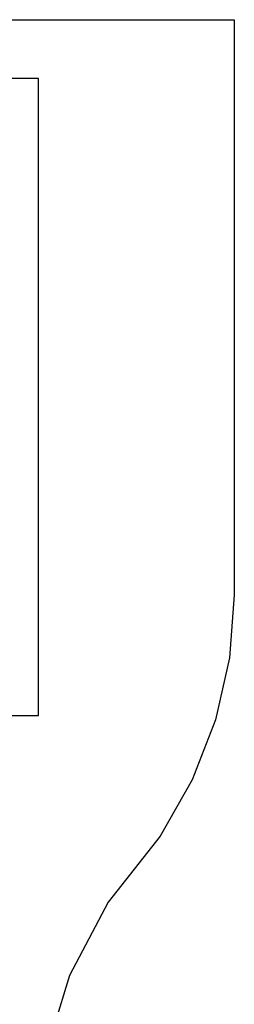
# Model space of a CAD drawing. Units: millimetres. Extents: x 242694 to 614605, y 301931 to 497979.
# Drawn here: x 364784 to 365423, y 352756 to 355693 of the extents above; entities that cross this region are included whole.
import ezdxf

# ---------------------------------------------------------------- set-up
doc = ezdxf.new("R2010")
doc.units = ezdxf.units.MM
doc.layers.add('Furniture & Equipment', color=7, linetype='Continuous')

msp = doc.modelspace()

# ---------------------------------------------------------------- linework, layer by layer
at = {"layer": 'Furniture & Equipment', "color": 8, "linetype": 'Continuous', "lineweight": 25, "true_color": 0x747474}
for p, q in [((363054.9, 355692.8), (365311.4, 355692.8)), ((363054.9, 355692.1), (365422.5, 355692.1)), ((365311.4, 355692.8), (365311.4, 355692.1)), ((365422.5, 355692.1), (365422.5, 353977.7)), ((364840.4, 355517.1), (363054.9, 355517.1)), ((364840.4, 353617.1), (364840.4, 355517.1)), ((365422.5, 353977.7), (365408.4, 353789.1)), ((365408.4, 353789.1), (365366.3, 353604.1)), ((364724.8, 353617.8), (364840.4, 353617.1)), ((365366.3, 353604.1), (365297, 353425.9)), ((365297, 353425.9), (365201.7, 353257.7)), ((365201.7, 353257.7), (365047.2, 353060.4)), ((365047.2, 353060.4), (364932.3, 352842.1)), ((364932.3, 352842.1), (364860.6, 352609.1))]:
    msp.add_line(p, q, dxfattribs=at)

doc.saveas('drawing.dxf')
